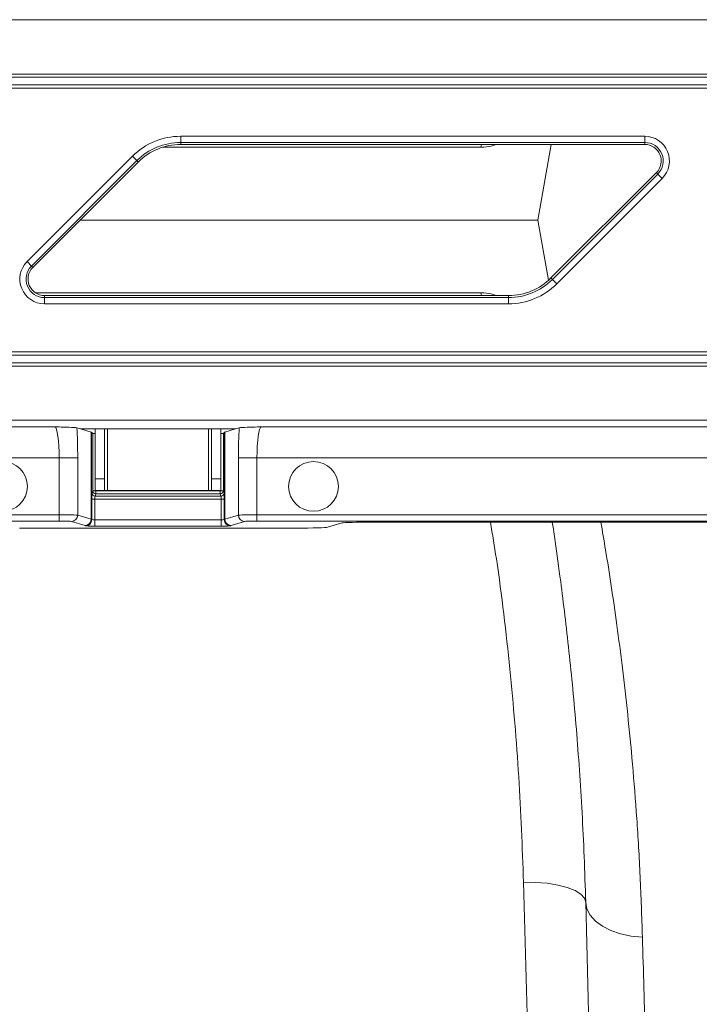
# Model space of a CAD drawing. Units: millimetres. Extents: x -1371 to 10216, y 3708 to 8476.
# Drawn here: x 1006 to 1116, y 5861 to 6020 of the extents above; entities that cross this region are included whole.
import ezdxf

# ---------------------------------------------------------------- set-up
doc = ezdxf.new("R2010")
doc.units = ezdxf.units.MM
doc.linetypes.add('SLD-Solid', pattern=[0])
doc.layers.add('ACO_DRAINAGE', color=7, linetype='SLD-Solid')

# ---------------------------------------------------------------- blocks, each defined once
blk = doc.blocks.new('ACO - 32945 32947 - PLAN')
at = {"layer": 'ACO_DRAINAGE', "linetype": 'SLD-Solid', "lineweight": 0}
for p, q in [((1039.81, 462.63), (745.16, 462.63)), ((735.92, 453.39), (1039.81, 453.39)), ((1039.81, 453.89), (736.42, 453.89)), ((734.16, 451.63), (1039.81, 451.63)), ((1039.81, 452.13), (734.66, 452.13)), ((840.95, 443.88), (915.57, 443.88)), ((840.95, 442.88), (840.95, 443.88)), ((915.57, 442.88), (915.57, 443.88)), ((889.23, 442.11), (838.02, 442.11)), ((915.57, 442.88), (840.95, 442.88)), ((840.95, 442.56), (840.95, 442.88)), ((915.57, 442.56), (840.95, 442.56)), ((889.23, 442.11), (889.32, 442.56)), ((900.54, 442.56), (898.4, 430.41)), ((915.57, 442.56), (915.57, 442.88)), ((816.25, 423.72), (833.2, 440.67)), ((833.2, 440.67), (833.9, 439.96)), ((833.9, 439.96), (816.95, 423.01)), ((834.13, 439.74), (817.18, 422.79)), ((834.13, 439.74), (833.9, 439.96)), ((900.49, 421.09), (917.44, 438.04)), ((900.71, 420.86), (917.66, 437.81)), ((918.37, 437.11), (901.42, 420.16)), ((917.44, 438.04), (917.66, 437.81)), ((917.66, 437.81), (918.37, 437.11)), ((824.8, 430.41), (898.4, 430.41)), ((900.11, 420.73), (898.4, 430.41)), ((816.25, 423.72), (816.95, 423.01)), ((817.18, 422.79), (816.95, 423.01)), ((900.49, 421.09), (900.71, 420.86)), ((900.71, 420.86), (901.42, 420.16)), ((889.23, 418.72), (817.56, 418.72)), ((819.05, 418.26), (819.05, 417.95)), ((819.05, 418.26), (893.67, 418.26)), ((889.23, 418.72), (889.32, 418.26)), ((893.67, 418.26), (893.67, 417.95)), ((819.05, 416.95), (819.05, 417.95)), ((819.05, 417.95), (893.67, 417.95)), ((893.67, 416.95), (819.05, 416.95)), ((893.67, 416.95), (893.67, 417.95)), ((1039.81, 408.7), (691.23, 408.7)), ((691.73, 409.2), (1039.81, 409.2)), ((689.96, 407.43), (1039.81, 407.43)), ((1039.81, 406.93), (689.46, 406.93)), ((1039.81, 398.2), (680.73, 398.2)), ((679.68, 397.15), (820.72, 397.15)), ((824.85, 396.81), (824.25, 396.99)), ((849.77, 396.81), (824.85, 396.81)), ((826.57, 396.29), (824.85, 396.81)), ((826.57, 382.29), (826.57, 396.29)), ((826.61, 396.28), (826.61, 382.28)), ((826.61, 396.28), (826.8, 396.09)), ((826.8, 386.87), (826.8, 396.09)), ((827.18, 396.81), (827.18, 388.8)), ((828.68, 396.81), (828.68, 388.8)), ((829.18, 386.91), (829.18, 396.81)), ((845.43, 396.81), (845.43, 386.91)), ((845.93, 388.8), (845.93, 396.81)), ((847.43, 388.8), (847.43, 396.81)), ((847.82, 396.09), (848.01, 396.28)), ((847.82, 396.09), (847.82, 386.87)), ((848.01, 382.28), (848.01, 396.28)), ((849.77, 396.81), (848.04, 396.29)), ((848.04, 396.29), (848.04, 382.29)), ((850.37, 396.99), (849.77, 396.81)), ((853.9, 397.15), (988.04, 397.15)), ((821.4, 392.15), (674.68, 392.15)), ((821.4, 392.15), (824.39, 392.15)), ((821.4, 382.99), (821.4, 392.15)), ((824.39, 392.15), (824.39, 382.95)), ((850.23, 392.15), (853.22, 392.15)), ((850.23, 382.95), (850.23, 392.15)), ((973.57, 392.15), (853.22, 392.15)), ((853.22, 392.15), (853.22, 382.99)), ((828.68, 388.8), (827.18, 388.8)), ((827.18, 388.8), (827.18, 386.91)), ((828.68, 388.8), (828.68, 386.91)), ((847.43, 388.8), (845.93, 388.8)), ((845.93, 386.91), (845.93, 388.8)), ((847.43, 386.91), (847.43, 388.8)), ((826.69, 386.51), (826.8, 386.87)), ((827.29, 386.87), (826.8, 386.87)), ((828.68, 386.91), (827.18, 386.91)), ((827.29, 386.91), (827.29, 386.87)), ((827.29, 386.37), (827.29, 386.87)), ((827.29, 386.87), (847.32, 386.87)), ((828.68, 386.91), (829.18, 386.91)), ((845.43, 386.91), (829.18, 386.91)), ((845.43, 386.91), (845.93, 386.91)), ((847.43, 386.91), (845.93, 386.91)), ((847.32, 386.87), (847.32, 386.91)), ((847.82, 386.87), (847.32, 386.87)), ((847.32, 386.37), (847.32, 386.87)), ((847.82, 386.87), (847.93, 386.51)), ((826.66, 382.22), (826.66, 385.52)), ((827.16, 385.52), (826.66, 385.52)), ((827.16, 385.52), (827.16, 382.18)), ((847.45, 385.52), (827.16, 385.52)), ((827.29, 386.37), (827.19, 386.01)), ((827.19, 386.01), (847.43, 386.01)), ((847.32, 386.37), (827.29, 386.37)), ((847.43, 386.01), (847.32, 386.37)), ((847.45, 385.52), (847.95, 385.52)), ((847.45, 382.18), (847.45, 385.52)), ((847.95, 385.52), (847.95, 382.22)), ((821.4, 381.99), (664.52, 381.99)), ((665.52, 382.99), (821.4, 382.99)), ((821.4, 381.99), (821.4, 382.99)), ((825.58, 381.29), (823.39, 381.95)), ((824.39, 382.95), (826.57, 382.29)), ((826.61, 382.28), (826.66, 382.22)), ((827.16, 381.18), (827.16, 382.18)), ((827.16, 382.18), (847.45, 382.18)), ((847.45, 381.18), (847.45, 382.18)), ((847.95, 382.22), (848.01, 382.28)), ((848.04, 382.29), (850.23, 382.95)), ((851.22, 381.95), (849.04, 381.29)), ((853.22, 382.99), (956.54, 382.99)), ((853.22, 381.99), (853.22, 382.99)), ((956.54, 381.99), (853.22, 381.99)), ((866.91, 381.69), (864.56, 380.99)), ((956.61, 381.81), (871.89, 381.81)), ((815.04, 380.87), (859.58, 380.87)), ((825.66, 381.22), (825.61, 381.28)), ((847.45, 381.18), (827.16, 381.18)), ((849.01, 381.28), (848.95, 381.22)), ((896.08, 323.91), (898.02, 323.89)), ((901.48, 124.41), (896.08, 323.91)), ((898.02, 323.89), (899.89, 323.74)), ((899.89, 323.74), (901.61, 323.46)), ((901.61, 323.46), (903.12, 323.06)), ((903.12, 323.06), (904.36, 322.57)), ((904.36, 322.57), (905.29, 322)), ((905.29, 322), (905.87, 321.36)), ((905.87, 321.36), (906.08, 320.69)), ((906.08, 320.69), (906.27, 319.62)), ((906.9, 289.29), (906.08, 320.69)), ((906.27, 319.62), (906.8, 318.6)), ((906.8, 318.6), (907.64, 317.66)), ((907.64, 317.66), (908.76, 316.82)), ((908.76, 316.82), (910.12, 316.13)), ((910.12, 316.13), (911.69, 315.6)), ((911.69, 315.6), (913.4, 315.24)), ((913.4, 315.24), (915.2, 315.08))]:
    blk.add_line(p, q, dxfattribs=at)
for centre in [(812.31, 387.57), (862.31, 387.57)]:
    blk.add_circle(centre, 4, dxfattribs=at)
for centre, radius, start, end in [((840.95, 432.91), 10.97, 90, 135), ((915.57, 439.91), 3.97, 315, 90), ((840.95, 432.91), 9.97, 90, 135), ((840.95, 432.91), 9.65, 90, 135), ((915.57, 439.91), 2.97, 315, 90), ((915.57, 439.91), 2.65, 315, 90), ((819.05, 420.91), 3.97, 135, 270), ((819.05, 420.91), 2.97, 135, 270), ((819.05, 420.91), 2.65, 135, 270), ((893.67, 427.91), 9.65, 270, 315), ((893.67, 427.91), 9.97, 270, 315), ((893.67, 427.91), 10.97, 270, 315), ((827.19, 386.51), 0.5, 180.2525, 269.9463), ((827.3, 386.87), 0.5, 180.2525, 269.9463), ((847.32, 386.87), 0.5, 270.0537, 359.7475), ((847.43, 386.51), 0.5, 270.0537, 359.7475), ((823.39, 382.95), 1, 270.2525, 359.9463), ((825.57, 382.29), 1, 270.2525, 359.9463), ((825.61, 382.28), 1, 270.046, 359.954), ((825.66, 382.22), 1, 270.046, 359.954), ((848.95, 382.22), 1, 180.046, 269.954), ((849.01, 382.28), 1, 180.046, 269.954), ((849.04, 382.29), 1, 180.0537, 269.7475), ((851.23, 382.95), 1, 180.0537, 269.7475)]:
    blk.add_arc(centre, radius, start, end, dxfattribs=at)
for centre, major_axis, ratio, start_param, end_param in [((820.7, 392.15), (0, 5), 0.139982, 4.712389, 6.257005), ((823.69, 392.15), (0, 8), 0.087489, 4.712389, 5.362437), ((816.61, 396.27), (10, 0), 0.026186, 0.02618, 0.087266), ((827.29, 396.09), (0.5, 0), 0.026186, 3.167773, 4.486311), ((847.32, 396.09), (0.5, 0), 0.026186, 4.938467, 6.257005), ((858.01, 396.27), (10, 0), 0.026186, 3.054326, 3.115413), ((850.93, 392.15), (0, 8), 0.087489, 0.920748, 1.570796), ((853.92, 392.15), (0, 5), 0.139982, 0.02618, 1.570796), ((826.69, 385.52), (0, 1), 0.026186, 0.087266, 1.570796), ((847.93, 385.52), (0, 1), 0.026186, 4.712389, 6.195919), ((827.19, 385.52), (0, 0.5), 0.052372, 0.087266, 1.570796), ((847.43, 385.52), (0, 0.5), 0.052372, 4.712389, 6.195919), ((821.4, 382.94), (3, 0), 0.017457, 0.087266, 1.570796), ((821.4, 381.94), (2, 0), 0.026186, 0.087266, 1.570796), ((816.61, 382.27), (10, 0), 0.023567, 0.02618, 0.087266), ((827.16, 382.22), (0.5, 0), 0.078558, 3.167773, 4.712389), ((847.45, 382.22), (0.5, 0), 0.078558, 4.712389, 6.257005), ((858.01, 382.27), (10, 0), 0.023567, 3.054326, 3.115413), ((853.22, 382.94), (3, 0), 0.017457, 1.570796, 3.054326), ((853.22, 381.94), (2, 0), 0.026186, 1.570796, 3.054326), ((871.89, 381.68), (5, 0), 0.026186, 1.570796, 3.054326), ((816.61, 381.27), (9, 0), 0.026186, 0.02618, 0.087266), ((827.16, 381.22), (1.5, 0), 0.026186, 3.167773, 4.712389), ((847.45, 381.22), (1.5, 0), 0.026186, 4.712389, 6.257005), ((858.01, 381.27), (9, 0), 0.026186, 3.054326, 3.115413), ((859.58, 381), (5, 0), 0.026186, 4.712389, 6.195919)]:
    blk.add_ellipse(centre, major_axis=major_axis, ratio=ratio, start_param=start_param, end_param=end_param, dxfattribs=at)
for points, knots in [([(891.67, 442.56), (891.46, 442.47), (890.68, 442.15), (889.84, 442.13), (889.23, 442.11)], [0, 0, 0, 0, 0.277597, 1, 1, 1, 1]), ([(891.67, 418.26), (891.46, 418.35), (890.68, 418.67), (889.84, 418.7), (889.23, 418.72)], [0, 0, 0, 0, 0.277597, 1, 1, 1, 1]), ([(820.72, 397.15), (820.72, 397.15), (821.17, 397.13), (822.31, 397.1), (823.77, 397.05), (824.11, 397.01), (824.25, 396.99)], [0, 0, 0, 0, 0.002017, 0.279362, 0.727548, 1, 1, 1, 1]), ([(850.37, 396.99), (850.5, 397.01), (850.85, 397.05), (852.31, 397.1), (853.45, 397.13), (853.89, 397.15), (853.9, 397.15)], [0, 0, 0, 0, 0.272452, 0.720638, 0.997983, 1, 1, 1, 1]), ([(896.08, 323.91), (895.87, 329.55), (895.45, 340.84), (893.94, 358.25), (892.4, 371.95), (891.08, 379.85), (890.76, 381.81)], [0, 0, 0, 0, 0.297661, 0.596744, 0.900286, 1, 1, 1, 1]), ([(906.08, 320.69), (906, 323.15), (905.85, 328.07), (905.5, 335.15), (905.08, 341.99), (904.58, 348.62), (904.01, 354.99), (903.39, 361.1), (902.73, 366.89), (901.99, 372.83), (901.3, 377.87), (900.86, 380.8), (900.7, 381.81)], [0, 0, 0, 0, 0.0979548, 0.19591, 0.2946493, 0.3933891, 0.4945657, 0.5957427, 0.6977485, 0.7997546, 0.9307447, 1, 1, 1, 1]), ([(908.52, 381.81), (908.77, 380.36), (909.3, 377.25), (910.18, 371.69), (911.09, 365.36), (911.99, 358.43), (912.84, 350.98), (913.63, 342.9), (914.31, 334.21), (914.87, 324.94), (915.09, 318.37), (915.2, 315.08)], [0, 0, 0, 0, 0.097921, 0.210094, 0.322267, 0.433368, 0.544564, 0.655665, 0.770409, 0.885259, 1, 1, 1, 1]), ([(915.2, 315.08), (915.28, 312.36), (915.43, 306.9), (915.7, 296.98), (915.9, 289.58), (916.02, 285.16)], [0, 0, 0, 0, 0.28598, 0.572665, 1, 1, 1, 1])]:
    blk.add_open_spline(points, degree=3, knots=knots, dxfattribs=at)

msp = doc.modelspace()

# ---------------------------------------------------------------- block references
at = {"layer": 'ACO_DRAINAGE'}
msp.add_blockref('ACO - 32945 32947 - PLAN', (191.4129, 5557.1021), dxfattribs=at)

doc.saveas('drawing.dxf')
